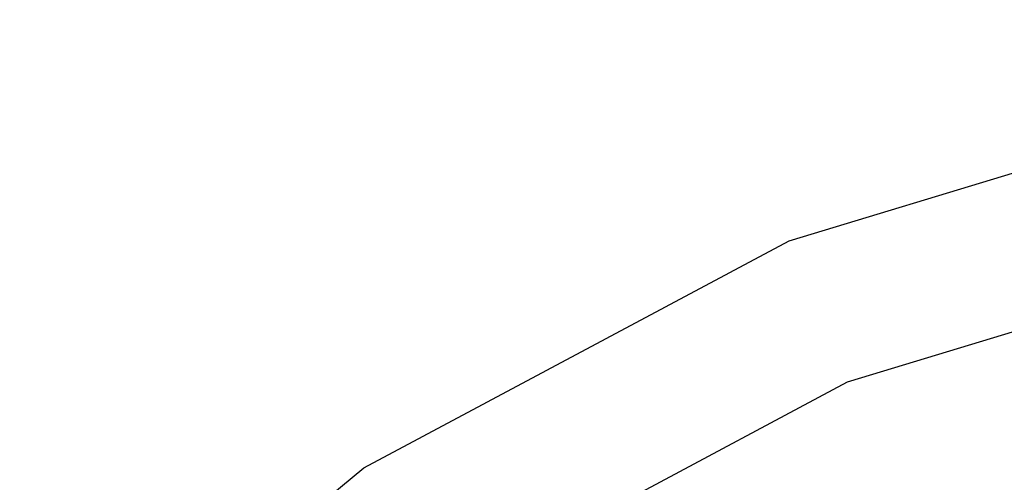
# Model space of a CAD drawing. Units: millimetres. Extents: x -500 to 3626, y 142 to 2218.
# Drawn here: x 2614 to 2624, y 413 to 418 of the extents above; entities that cross this region are included whole.
import ezdxf

# ---------------------------------------------------------------- set-up
doc = ezdxf.new("R2010")
doc.units = ezdxf.units.MM
doc.header["$MEASUREMENT"] = 0
doc.layers.add('VP-DIM', color=7, linetype='Continuous')
doc.layers.add('VP-EQ', color=7, linetype='Continuous', true_color=0x8a3492)
doc.styles.get("Standard").update_dxf_attribs({"font": 'arial.ttf'})
doc.dimstyles.get("Standard").update_dxf_attribs({"dimtxt": 14, "dimasz": 20, "dimexe": 20, "dimexo": 50, "dimgap": 20, "dimtad": 0, "dimdec": 0, "dimzin": 0, "dimdsep": 46, "dimtxsty": 'Standard', "dimcen": -0.09, "dimadec": 0, "dimazin": 0, "dimtfac": 1, "dimtdec": 4, "dimtofl": 0, "dimtmove": 0, "dimatfit": 3, "dimfxl": 70, "dimfxlon": 1, "dimtolj": 1, "dimtzin": 0, "dimarcsym": 0})

# ---------------------------------------------------------------- blocks, each defined once
blk = doc.blocks.new('242213-008_')
at = {"color": 0}
for p, q in [((2621.8041, 415.3029), (2626.4507, 416.7124)), ((2617.5218, 413.014), (2621.8041, 415.3029)), ((2622.3929, 413.8815), (2626.7508, 415.2035)), ((2620.2202, 412.7202), (2622.3929, 413.8815)), ((2613.7684, 409.9336), (2617.5218, 413.014))]:
    blk.add_line(p, q, dxfattribs=at)
blk = doc.blocks.new('*D198')
at = {"layer": 'Defpoints', "color": 0}
for p in [(2624.3981, 1790.5959), (3606.1568, 1790.5959), (1948.8608, 141.8722)]:
    blk.add_point(p, dxfattribs=at)
at = {"layer": 'VP-DIM', "color": 0, "lineweight": -2}
for p, q in [((3536.1568, 1790.5959), (3626.1568, 1790.5959)), ((3606.1568, 1770.5959), (3606.1568, 1056.2141)), ((3606.1568, 161.8722), (3606.1568, 975.8241)), ((3536.1568, 141.8722), (3626.1568, 141.8722))]:
    blk.add_line(p, q, dxfattribs=at)
at = {"layer": 'VP-DIM', "color": 0}
for points in [[(3609.4901, 1770.5959), (3602.8234, 1770.5959), (3606.1568, 1790.5959)], [(3602.8234, 161.8722), (3609.4901, 161.8722), (3606.1568, 141.8722)]]:
    blk.add_solid(points, dxfattribs=at)
at = {"layer": 'VP-DIM', "color": 0, "insert": (3606.1568, 1016.0191), "char_height": 14, "attachment_point": 5, "rotation": 90}
blk.add_mtext('\\A1;1650', dxfattribs=at)

msp = doc.modelspace()

# ---------------------------------------------------------------- block references
at = {"layer": 'VP-EQ', "color": 0}
msp.add_blockref('242213-008_', (0, 0), dxfattribs=at)

# ---------------------------------------------------------------- dimensions: what is measured, and where the dimension line sits
at = {"layer": 'VP-DIM', "color": 0}
dim = msp.add_linear_dim(base=(3606.1568, 1790.5959), p1=(1948.8608, 141.8722), p2=(2624.3981, 1790.5959), angle=90, text='1650', dimstyle='Standard', dxfattribs=at)
dim.commit()
dim.dimension.update_dxf_attribs({"geometry": '*D198', "text_midpoint": (3606.1568, 1016.0191), "dimtype": 160})

doc.saveas('drawing.dxf')
